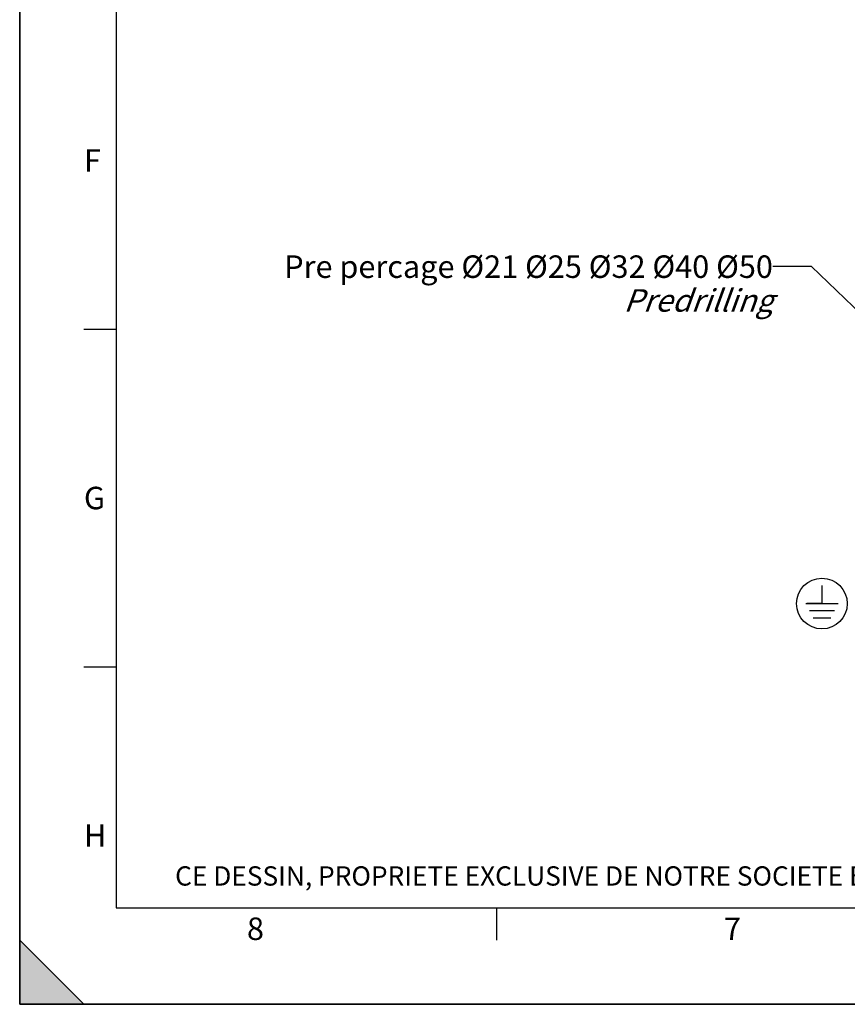
# Model space of a CAD drawing. Units: millimetres. Extents: x 0 to 594, y 0 to 420.
# Drawn here: x 0 to 129, y 0 to 153 of the extents above; entities that cross this region are included whole.
import ezdxf

# ---------------------------------------------------------------- set-up
doc = ezdxf.new("R2010")
doc.units = ezdxf.units.MM
doc.header["$LTSCALE"] = 32.67
doc.layers.get('0').update_dxf_attribs({"linetype": 'CONTINUOUS'})
doc.styles.get("Standard").update_dxf_attribs({"font": 'txt', "width": 0.85})
doc.styles.add('TEXTSTYLE_2', font='txt', dxfattribs={"width": 0.8})
doc.styles.add('TEXTSTYLE_3', font='txt')
doc.styles.add('TEXTSTYLE_9', font='arial.ttf')
doc.dimstyles.get("Standard").update_dxf_attribs({"dimtxt": 3.5, "dimasz": 3.5, "dimexe": 0.18, "dimexo": 0.0625, "dimgap": 0.09, "dimtad": 1, "dimdec": 4, "dimdsep": 46, "dimtxsty": 'STANDARD', "dimblk": '_FILLED', "dimblk1": '_FILLED', "dimblk2": '_FILLED', "dimcen": 0.09, "dimclrt": 5, "dimadec": 0, "dimazin": 0, "dimtol": 1, "dimtp": 0.0001, "dimtm": 0.0001, "dimtfac": 1, "dimtdec": 4, "dimtofl": 0, "dimtmove": 0, "dimatfit": 3, "dimldrblk": '_FILLED', "dimfxl": 1, "dimtolj": 1, "dimarcsym": 0})

# ---------------------------------------------------------------- blocks, each defined once
blk = doc.blocks.new('MARGEA2_BL0', base_point=(296.99996, 210.000076))
at = {"color": 7, "linetype": 'CONTINUOUS'}
for p, q in [((-0.000082, 0.000078), (-0.000082, 420)), ((0.000002, 0.000076), (0.000002, 420.000076)), ((0.000002, 420.000076), (0.000002, 0.000076)), ((15.000002, 405.000076), (15.000002, 15.000076)), ((10.000002, 105.000076), (15.000002, 105.000076)), ((10.000002, 52.500076), (15.000002, 52.500076)), ((15.000002, 15.000076), (584.000002, 15.000076)), ((74.250002, 10.000076), (74.250002, 15.000076)), ((10.000002, 0.000076), (0.000002, 10.000076)), ((0.000002, 10.000076), (0.000002, 0.000076)), ((0.000002, 10.000076), (10.000002, 0.000076)), ((594.000002, 0.000076), (-0.000082, 0.000078)), ((594.000002, 0.000076), (0.000002, 0.000076)), ((0.000002, 0.000076), (10.000002, 0.000076))]:
    blk.add_line(p, q, dxfattribs=at)
blk.add_solid([(10.000002, 0.000076), (0.000002, 10.000076), (0.000002, 0.000076)], dxfattribs=at)
at = {"color": 5, "linetype": 'CONTINUOUS', "style": 'TEXTSTYLE_3', "oblique": 0.00001872}
for s, p in [('F', (10.000002, 129.500076)), ('G', (10.000002, 77.000076)), ('H', (10.000002, 24.500076)), ('8', (35.375002, 10.000076)), ('7', (109.625002, 10.000076))]:
    blk.add_text(s, height=3.5, dxfattribs=at).set_placement(p)
blk = doc.blocks.new('_FILLED')
at = {"color": 0, "linetype": 'BYBLOCK'}
blk.add_solid([(0, 0), (-1, 0.214), (-1, -0.214)], dxfattribs=at)
blk = doc.blocks.new('EARTH_GROUND_BL4', base_point=(124.87, 62.33))
at = {"color": 7, "linetype": 'CONTINUOUS'}
for p, q in [((124.87, 65.14), (124.87, 62.33)), ((122.37, 62.33), (127.38, 62.33)), ((124.87, 62.33), (122.52, 62.33)), ((126.82, 61.21), (122.93, 61.21)), ((126.25, 60.08), (123.49, 60.08))]:
    blk.add_line(p, q, dxfattribs=at)
blk.add_circle((124.87, 62.33), 3.95, dxfattribs=at)

msp = doc.modelspace()

# ---------------------------------------------------------------- linework, layer by layer
at = {"color": 7, "linetype": 'CONTINUOUS'}
for q in [(0, 420), (594, 0)]:
    msp.add_line((0, 0), q, dxfattribs=at)

# ---------------------------------------------------------------- block references
at = {"color": 2, "linetype": 'CONTINUOUS'}
for name, p in [('MARGEA2_BL0', (296.99996, 210.000076)), ('EARTH_GROUND_BL4', (124.873202, 62.334739))]:
    msp.add_blockref(name, p, dxfattribs=at)

# ---------------------------------------------------------------- texts
at = {"color": 5, "linetype": 'CONTINUOUS', "line_spacing_factor": 0.9}
for s, insert, char_height, width, attachment_point, style in [('Pre percage Ø21 Ø25 Ø32 Ø40 Ø50\\P\\Q20.0;Predrilling', (117.246884, 116.487101), 3.5, 79.57620818, 3, 'TEXTSTYLE_9'), ('CE DESSIN, PROPRIETE EXCLUSIVE DE NOTRE SOCIETE EST STRICTEMENT CONFIDENTIEL. IL NE PEUT ETRE COMMUNIQUE, COPIE OU REPRODUIT SANS NOTRE AUTORISATION ECRITE.', (24.193315, 21.464481), 3, 374.4, 1, 'TEXTSTYLE_2')]:
    msp.add_mtext(s, dxfattribs=dict(at, insert=insert, char_height=char_height, width=width, attachment_point=attachment_point, style=style))

# ---------------------------------------------------------------- leaders
at = {"color": 2, "linetype": 'CONTINUOUS'}
msp.add_leader([(156.06679, 83.266267), (123.246884, 114.737101), (117.246884, 114.737101)], dimstyle='STANDARD', override={"dimtad": 0}, dxfattribs=at)

doc.saveas('drawing.dxf')
